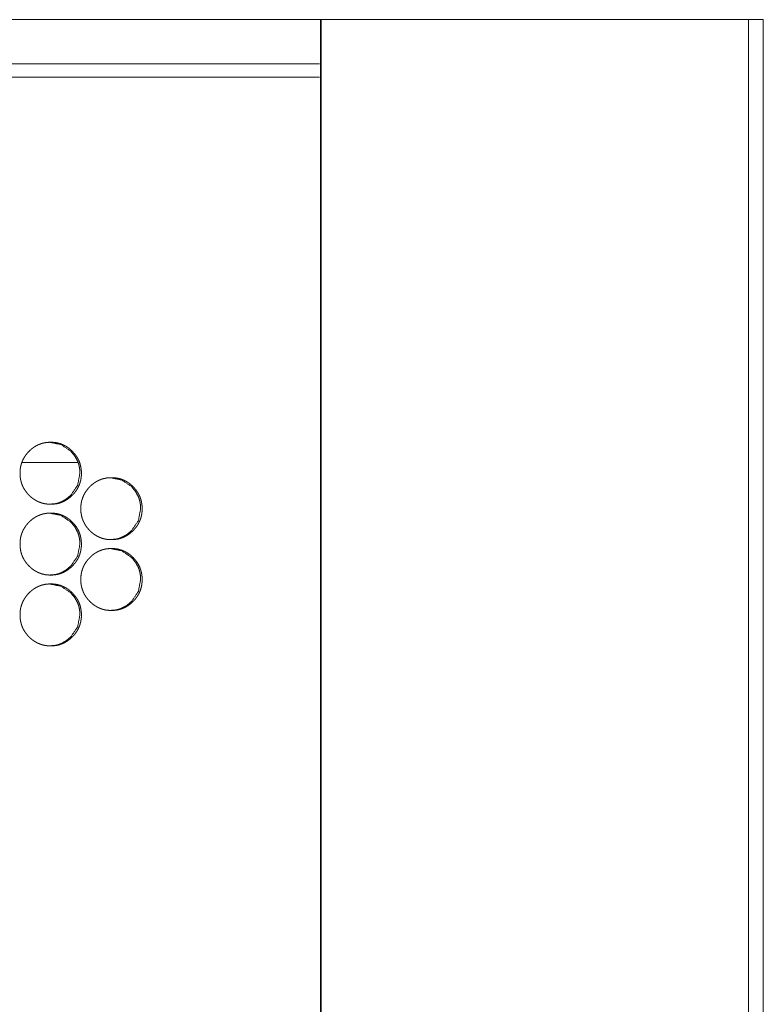
# Model space of a CAD drawing. Units: millimetres. Extents: x 0 to 5083, y 0 to 3363.
# Drawn here: x 2266 to 2351, y 2551 to 2662 of the extents above; entities that cross this region are included whole.
import ezdxf

# ---------------------------------------------------------------- set-up
doc = ezdxf.new("R2010")
doc.units = ezdxf.units.MM
doc.layers.add('Trimetric', color=7, linetype='Continuous')

msp = doc.modelspace()

# ---------------------------------------------------------------- linework, layer by layer
at = {"layer": 'Trimetric', "color": 151, "linetype": 'Continuous', "lineweight": 18}
for p, q in [((2300.47, 2662.27), (2300.47, 675.77)), ((2300.55, 2662.27), (2300.55, 675.77)), ((2348.81, 2662.27), (2300.55, 2662.27)), ((2348.81, 2662.27), (2348.81, 2499.99)), ((2350.5, 2662.27), (2350.5, 2499.99)), ((2266.76, 2612.27), (2273.06, 2612.27))]:
    msp.add_line(p, q, dxfattribs=at)
for points, knots in [([(2300.47, 2662.27), (2209.95, 2662.27), (2119.04, 2662.27), (2027.86, 2662.27), (1936.56, 2662.27), (1845.28, 2662.27), (1754.15, 2662.27), (1708.69, 2662.27), (1618.05, 2662.27)], [0, 0, 0.132645, 0.265873, 0.399484, 0.533272, 0.667036, 0.80057, 0.867189, 1, 1]), ([(2300.37, 2657.27), (2209.88, 2657.27), (2118.98, 2657.27), (2027.83, 2657.27), (1936.55, 2657.27), (1845.29, 2657.27), (1754.19, 2657.27), (1663.38, 2657.27), (1618.13, 2657.27)], [0, 0, 0.132644, 0.265873, 0.399484, 0.533273, 0.667036, 0.800571, 0.933674, 1, 1]), ([(2300.37, 2655.77), (2209.88, 2655.77), (2118.98, 2655.77), (2027.83, 2655.77), (1936.55, 2655.77), (1845.29, 2655.77), (1754.19, 2655.77), (1663.38, 2655.77), (1618.13, 2655.77)], [0, 0, 0.132644, 0.265873, 0.399484, 0.533273, 0.667036, 0.800571, 0.933674, 1, 1]), ([(2273.47, 2611.04), (2273.47, 2610.93), (2273.47, 2610.82), (2273.46, 2610.71), (2273.45, 2610.6), (2273.43, 2610.5), (2273.42, 2610.39), (2273.4, 2610.29), (2273.38, 2610.19), (2273.35, 2610.09), (2273.32, 2609.99), (2273.29, 2609.89), (2273.26, 2609.79), (2273.22, 2609.7), (2273.18, 2609.6), (2273.13, 2609.51), (2273.09, 2609.42), (2273.04, 2609.33), (2272.99, 2609.24), (2272.93, 2609.15), (2272.87, 2609.06), (2272.81, 2608.98), (2272.75, 2608.89), (2272.68, 2608.81), (2272.61, 2608.73), (2272.53, 2608.65), (2272.46, 2608.57), (2272.33, 2608.44), (2272.2, 2608.33), (2272.06, 2608.22), (2271.92, 2608.12), (2271.78, 2608.03), (2271.63, 2607.94), (2271.49, 2607.86), (2271.33, 2607.8), (2271.18, 2607.74), (2271.02, 2607.68), (2270.86, 2607.64), (2270.7, 2607.6), (2270.53, 2607.58), (2270.36, 2607.56), (2270.18, 2607.54), (2270.01, 2607.54), (2269.89, 2607.54), (2269.77, 2607.55), (2269.65, 2607.56), (2269.54, 2607.57), (2269.42, 2607.58), (2269.31, 2607.6), (2269.2, 2607.63), (2269.09, 2607.65), (2268.99, 2607.68), (2268.88, 2607.72), (2268.78, 2607.76), (2268.67, 2607.8), (2268.57, 2607.84), (2268.47, 2607.89), (2268.37, 2607.94), (2268.28, 2608), (2268.18, 2608.05), (2268.09, 2608.12), (2267.99, 2608.18), (2267.9, 2608.25), (2267.81, 2608.32), (2267.72, 2608.4), (2267.64, 2608.48), (2267.55, 2608.56), (2267.45, 2608.67), (2267.36, 2608.77), (2267.27, 2608.88), (2267.19, 2608.99), (2267.11, 2609.1), (2267.03, 2609.22), (2266.97, 2609.33), (2266.9, 2609.45), (2266.84, 2609.57), (2266.79, 2609.7), (2266.74, 2609.82), (2266.7, 2609.95), (2266.66, 2610.08), (2266.63, 2610.21), (2266.6, 2610.34), (2266.58, 2610.48), (2266.56, 2610.62), (2266.55, 2610.75), (2266.54, 2610.9), (2266.54, 2611.04), (2266.54, 2611.2), (2266.55, 2611.36), (2266.56, 2611.51), (2266.59, 2611.66), (2266.61, 2611.81), (2266.65, 2611.96), (2266.69, 2612.1), (2266.74, 2612.25), (2266.79, 2612.38), (2266.85, 2612.52), (2266.91, 2612.65), (2266.99, 2612.78), (2267.07, 2612.91), (2267.15, 2613.04), (2267.24, 2613.16), (2267.34, 2613.28), (2267.44, 2613.4), (2267.55, 2613.51), (2267.64, 2613.61), (2267.74, 2613.69), (2267.84, 2613.78), (2267.93, 2613.85), (2268.03, 2613.93), (2268.14, 2614), (2268.24, 2614.06), (2268.35, 2614.13), (2268.45, 2614.18), (2268.56, 2614.24), (2268.67, 2614.28), (2268.79, 2614.33), (2268.9, 2614.37), (2269.02, 2614.41), (2269.13, 2614.44), (2269.25, 2614.46), (2269.37, 2614.49), (2269.5, 2614.51), (2269.62, 2614.52), (2269.75, 2614.53), (2269.87, 2614.54), (2270, 2614.54), (2270.14, 2614.54), (2270.29, 2614.53), (2270.42, 2614.52), (2270.56, 2614.5), (2270.69, 2614.48), (2270.83, 2614.45), (2270.96, 2614.41), (2271.09, 2614.38), (2271.21, 2614.33), (2271.34, 2614.28), (2271.46, 2614.23), (2271.58, 2614.17), (2271.69, 2614.11), (2271.81, 2614.04), (2271.92, 2613.96), (2272.03, 2613.88), (2272.14, 2613.8), (2272.25, 2613.71), (2272.35, 2613.61), (2272.45, 2613.52), (2272.56, 2613.4), (2272.67, 2613.28), (2272.76, 2613.16), (2272.86, 2613.04), (2272.94, 2612.91), (2273.02, 2612.79), (2273.09, 2612.66), (2273.16, 2612.52), (2273.22, 2612.39), (2273.27, 2612.25), (2273.32, 2612.1), (2273.36, 2611.96), (2273.39, 2611.81), (2273.42, 2611.66), (2273.44, 2611.51), (2273.46, 2611.36), (2273.47, 2611.2), (2273.47, 2611.04)], [0, 0, 0.005016, 0.010043, 0.014964, 0.019889, 0.024732, 0.029572, 0.034345, 0.039125, 0.043854, 0.048576, 0.053282, 0.057979, 0.062669, 0.067362, 0.072066, 0.076764, 0.081493, 0.086216, 0.090995, 0.095766, 0.100608, 0.105439, 0.110367, 0.115282, 0.1203, 0.125314, 0.133416, 0.141506, 0.149362, 0.157214, 0.164902, 0.172581, 0.180177, 0.187766, 0.195354, 0.202939, 0.210592, 0.218251, 0.226059, 0.233865, 0.241908, 0.249942, 0.25535, 0.260756, 0.266043, 0.271339, 0.276534, 0.281733, 0.286857, 0.29199, 0.297067, 0.302142, 0.307197, 0.312252, 0.317308, 0.322361, 0.327441, 0.332525, 0.337651, 0.342778, 0.347977, 0.353176, 0.358473, 0.363766, 0.369173, 0.374586, 0.381089, 0.38759, 0.39394, 0.400289, 0.406516, 0.412746, 0.418893, 0.425041, 0.431143, 0.437256, 0.443362, 0.449472, 0.455622, 0.461775, 0.468009, 0.474243, 0.480593, 0.486947, 0.493465, 0.499975, 0.507225, 0.51447, 0.52152, 0.528569, 0.535477, 0.542387, 0.549206, 0.556018, 0.562803, 0.569584, 0.576388, 0.58319, 0.590075, 0.596949, 0.603964, 0.610974, 0.618178, 0.625369, 0.631289, 0.637209, 0.642981, 0.648762, 0.65443, 0.660093, 0.665679, 0.671266, 0.6768, 0.682328, 0.68784, 0.693348, 0.698875, 0.704395, 0.709959, 0.715524, 0.721162, 0.726794, 0.732536, 0.738272, 0.744147, 0.750016, 0.756488, 0.762954, 0.769264, 0.775577, 0.781761, 0.787953, 0.794057, 0.80017, 0.806236, 0.812304, 0.818369, 0.82444, 0.830549, 0.836655, 0.842853, 0.849049, 0.855364, 0.861681, 0.868158, 0.874638, 0.881824, 0.889012, 0.896023, 0.903028, 0.909908, 0.916783, 0.923585, 0.930388, 0.93717, 0.943957, 0.950769, 0.957588, 0.964494, 0.971403, 0.978452, 0.985504, 0.99275, 1, 1]), ([(2269.83, 2614.54), (2269.84, 2614.54), (2271.17, 2614.28), (2272.29, 2613.52), (2272.73, 2612.98), (2273.05, 2612.39), (2273.16, 2612.07), (2273.24, 2611.74), (2273.29, 2611.4), (2273.3, 2611.04)], [0, 0, 0.000636, 0.248925, 0.497363, 0.624994, 0.747921, 0.80924, 0.871301, 0.934757, 1, 1]), ([(2273.3, 2611.04), (2273.05, 2609.7), (2272.29, 2608.57), (2271.76, 2608.12), (2271.17, 2607.8), (2270.86, 2607.68), (2270.53, 2607.6), (2269.84, 2607.54)], [0, 0, 0.250246, 0.500343, 0.62835, 0.75088, 0.811781, 0.87327, 1, 1]), ([(2280.33, 2607.04), (2280.33, 2606.93), (2280.33, 2606.82), (2280.32, 2606.71), (2280.31, 2606.6), (2280.3, 2606.5), (2280.28, 2606.39), (2280.26, 2606.29), (2280.24, 2606.19), (2280.21, 2606.09), (2280.19, 2605.99), (2280.15, 2605.89), (2280.12, 2605.79), (2280.08, 2605.7), (2280.04, 2605.6), (2280, 2605.51), (2279.95, 2605.42), (2279.9, 2605.33), (2279.85, 2605.24), (2279.79, 2605.15), (2279.74, 2605.06), (2279.67, 2604.98), (2279.61, 2604.89), (2279.54, 2604.81), (2279.47, 2604.73), (2279.4, 2604.65), (2279.32, 2604.57), (2279.19, 2604.44), (2279.06, 2604.33), (2278.93, 2604.22), (2278.79, 2604.12), (2278.64, 2604.03), (2278.5, 2603.94), (2278.35, 2603.86), (2278.2, 2603.8), (2278.04, 2603.74), (2277.89, 2603.68), (2277.72, 2603.64), (2277.56, 2603.6), (2277.39, 2603.58), (2277.22, 2603.56), (2277.05, 2603.54), (2276.87, 2603.54), (2276.75, 2603.54), (2276.63, 2603.55), (2276.52, 2603.56), (2276.4, 2603.57), (2276.29, 2603.58), (2276.18, 2603.6), (2276.07, 2603.63), (2275.96, 2603.65), (2275.85, 2603.68), (2275.74, 2603.72), (2275.64, 2603.76), (2275.54, 2603.8), (2275.44, 2603.84), (2275.34, 2603.89), (2275.24, 2603.94), (2275.14, 2604), (2275.05, 2604.05), (2274.95, 2604.12), (2274.86, 2604.18), (2274.77, 2604.25), (2274.68, 2604.32), (2274.59, 2604.4), (2274.5, 2604.48), (2274.42, 2604.56), (2274.32, 2604.67), (2274.23, 2604.77), (2274.14, 2604.88), (2274.05, 2604.99), (2273.97, 2605.1), (2273.9, 2605.22), (2273.83, 2605.33), (2273.77, 2605.45), (2273.71, 2605.57), (2273.66, 2605.7), (2273.61, 2605.82), (2273.56, 2605.95), (2273.53, 2606.08), (2273.49, 2606.21), (2273.47, 2606.34), (2273.44, 2606.48), (2273.42, 2606.62), (2273.41, 2606.75), (2273.4, 2606.9), (2273.4, 2607.04), (2273.4, 2607.2), (2273.41, 2607.36), (2273.43, 2607.51), (2273.45, 2607.66), (2273.48, 2607.81), (2273.51, 2607.96), (2273.56, 2608.1), (2273.6, 2608.25), (2273.66, 2608.38), (2273.71, 2608.52), (2273.78, 2608.65), (2273.85, 2608.78), (2273.93, 2608.91), (2274.02, 2609.04), (2274.11, 2609.16), (2274.2, 2609.28), (2274.31, 2609.4), (2274.42, 2609.51), (2274.51, 2609.61), (2274.61, 2609.69), (2274.7, 2609.78), (2274.8, 2609.85), (2274.9, 2609.93), (2275, 2610), (2275.11, 2610.06), (2275.21, 2610.13), (2275.32, 2610.18), (2275.43, 2610.24), (2275.54, 2610.28), (2275.65, 2610.33), (2275.76, 2610.37), (2275.88, 2610.41), (2276, 2610.44), (2276.12, 2610.46), (2276.24, 2610.49), (2276.36, 2610.51), (2276.49, 2610.52), (2276.61, 2610.53), (2276.74, 2610.54), (2276.87, 2610.54), (2277.01, 2610.54), (2277.15, 2610.53), (2277.29, 2610.52), (2277.43, 2610.5), (2277.56, 2610.48), (2277.69, 2610.45), (2277.82, 2610.41), (2277.95, 2610.38), (2278.08, 2610.33), (2278.2, 2610.28), (2278.32, 2610.23), (2278.44, 2610.17), (2278.56, 2610.11), (2278.67, 2610.04), (2278.79, 2609.96), (2278.9, 2609.88), (2279.01, 2609.8), (2279.11, 2609.71), (2279.22, 2609.61), (2279.32, 2609.52), (2279.43, 2609.4), (2279.53, 2609.28), (2279.63, 2609.16), (2279.72, 2609.04), (2279.8, 2608.91), (2279.88, 2608.79), (2279.95, 2608.66), (2280.02, 2608.52), (2280.08, 2608.39), (2280.13, 2608.25), (2280.18, 2608.1), (2280.22, 2607.96), (2280.26, 2607.81), (2280.28, 2607.66), (2280.31, 2607.51), (2280.32, 2607.36), (2280.33, 2607.2), (2280.33, 2607.04)], [0, 0, 0.005017, 0.010045, 0.014967, 0.019893, 0.024737, 0.029578, 0.034352, 0.039133, 0.043862, 0.048585, 0.05329, 0.05799, 0.062682, 0.067376, 0.072077, 0.076777, 0.081506, 0.08623, 0.091006, 0.095783, 0.100621, 0.105458, 0.110382, 0.115298, 0.120312, 0.125332, 0.13343, 0.141522, 0.149379, 0.157233, 0.164916, 0.172597, 0.180188, 0.187778, 0.195361, 0.202947, 0.210602, 0.218255, 0.226065, 0.233872, 0.241902, 0.249938, 0.255347, 0.260754, 0.266042, 0.271331, 0.276528, 0.281728, 0.286853, 0.29198, 0.29705, 0.302134, 0.30719, 0.312239, 0.317295, 0.32235, 0.327424, 0.332509, 0.337636, 0.342764, 0.347964, 0.353163, 0.358456, 0.36375, 0.369158, 0.374573, 0.381071, 0.387574, 0.393925, 0.400271, 0.406503, 0.41273, 0.418878, 0.425028, 0.431131, 0.437243, 0.443349, 0.449461, 0.455612, 0.461767, 0.468002, 0.474237, 0.480589, 0.486944, 0.493463, 0.499974, 0.507225, 0.514472, 0.521524, 0.528574, 0.535483, 0.542395, 0.549215, 0.556026, 0.562812, 0.569595, 0.5764, 0.583203, 0.59009, 0.596965, 0.603982, 0.610993, 0.618193, 0.625386, 0.631307, 0.637223, 0.642997, 0.648779, 0.654441, 0.660112, 0.665693, 0.671275, 0.67681, 0.682339, 0.687852, 0.693361, 0.698882, 0.704403, 0.709968, 0.715528, 0.721166, 0.726799, 0.732542, 0.73828, 0.744149, 0.750011, 0.756484, 0.762951, 0.769262, 0.77557, 0.781755, 0.787949, 0.794054, 0.800161, 0.806228, 0.812291, 0.818356, 0.824422, 0.830532, 0.83664, 0.842833, 0.849029, 0.855346, 0.861665, 0.868143, 0.874624, 0.881806, 0.888996, 0.896008, 0.903015, 0.909892, 0.916768, 0.923571, 0.930376, 0.937159, 0.943939, 0.950759, 0.957581, 0.964487, 0.971397, 0.978448, 0.985501, 0.992749, 1, 1]), ([(2276.7, 2610.54), (2276.7, 2610.54), (2278.03, 2610.28), (2279.15, 2609.52), (2279.59, 2608.98), (2279.91, 2608.39), (2280.02, 2608.07), (2280.1, 2607.74), (2280.15, 2607.4), (2280.16, 2607.04)], [0, 0, 0.000666, 0.248886, 0.497298, 0.624934, 0.747871, 0.809202, 0.871276, 0.934744, 1, 1]), ([(2280.16, 2607.04), (2279.91, 2605.7), (2279.15, 2604.57), (2278.62, 2604.12), (2278.03, 2603.8), (2277.72, 2603.68), (2277.39, 2603.6), (2276.7, 2603.54)], [0, 0, 0.250287, 0.500413, 0.628397, 0.750923, 0.811807, 0.873307, 1, 1]), ([(2273.47, 2603.04), (2273.47, 2602.93), (2273.47, 2602.82), (2273.46, 2602.71), (2273.45, 2602.6), (2273.43, 2602.5), (2273.42, 2602.39), (2273.4, 2602.29), (2273.38, 2602.19), (2273.35, 2602.09), (2273.32, 2601.99), (2273.29, 2601.89), (2273.26, 2601.79), (2273.22, 2601.7), (2273.18, 2601.6), (2273.13, 2601.51), (2273.09, 2601.42), (2273.04, 2601.33), (2272.99, 2601.24), (2272.93, 2601.15), (2272.87, 2601.06), (2272.81, 2600.98), (2272.75, 2600.89), (2272.68, 2600.81), (2272.61, 2600.73), (2272.53, 2600.65), (2272.46, 2600.57), (2272.33, 2600.44), (2272.2, 2600.33), (2272.06, 2600.22), (2271.92, 2600.12), (2271.78, 2600.03), (2271.63, 2599.94), (2271.49, 2599.86), (2271.33, 2599.8), (2271.18, 2599.74), (2271.02, 2599.68), (2270.86, 2599.64), (2270.7, 2599.6), (2270.53, 2599.58), (2270.36, 2599.56), (2270.18, 2599.54), (2270.01, 2599.54), (2269.89, 2599.54), (2269.77, 2599.55), (2269.65, 2599.56), (2269.54, 2599.57), (2269.42, 2599.58), (2269.31, 2599.6), (2269.2, 2599.63), (2269.09, 2599.65), (2268.99, 2599.68), (2268.88, 2599.72), (2268.78, 2599.76), (2268.67, 2599.8), (2268.57, 2599.84), (2268.47, 2599.89), (2268.37, 2599.94), (2268.28, 2600), (2268.18, 2600.05), (2268.09, 2600.12), (2267.99, 2600.18), (2267.9, 2600.25), (2267.81, 2600.32), (2267.72, 2600.4), (2267.64, 2600.48), (2267.55, 2600.56), (2267.45, 2600.67), (2267.36, 2600.77), (2267.27, 2600.88), (2267.19, 2600.99), (2267.11, 2601.1), (2267.03, 2601.22), (2266.97, 2601.33), (2266.9, 2601.45), (2266.84, 2601.57), (2266.79, 2601.7), (2266.74, 2601.82), (2266.7, 2601.95), (2266.66, 2602.08), (2266.63, 2602.21), (2266.6, 2602.34), (2266.58, 2602.48), (2266.56, 2602.62), (2266.55, 2602.75), (2266.54, 2602.9), (2266.54, 2603.04), (2266.54, 2603.2), (2266.55, 2603.36), (2266.56, 2603.51), (2266.59, 2603.66), (2266.61, 2603.81), (2266.65, 2603.96), (2266.69, 2604.1), (2266.74, 2604.25), (2266.79, 2604.38), (2266.85, 2604.52), (2266.91, 2604.65), (2266.99, 2604.78), (2267.07, 2604.91), (2267.15, 2605.04), (2267.24, 2605.16), (2267.34, 2605.28), (2267.44, 2605.4), (2267.55, 2605.51), (2267.64, 2605.61), (2267.74, 2605.69), (2267.84, 2605.78), (2267.93, 2605.85), (2268.03, 2605.93), (2268.14, 2606), (2268.24, 2606.06), (2268.35, 2606.13), (2268.45, 2606.18), (2268.56, 2606.24), (2268.67, 2606.28), (2268.79, 2606.33), (2268.9, 2606.37), (2269.02, 2606.41), (2269.13, 2606.44), (2269.25, 2606.46), (2269.37, 2606.49), (2269.5, 2606.51), (2269.62, 2606.52), (2269.75, 2606.53), (2269.87, 2606.54), (2270, 2606.54), (2270.14, 2606.54), (2270.29, 2606.53), (2270.42, 2606.52), (2270.56, 2606.5), (2270.69, 2606.48), (2270.83, 2606.45), (2270.96, 2606.41), (2271.09, 2606.38), (2271.21, 2606.33), (2271.34, 2606.28), (2271.46, 2606.23), (2271.58, 2606.17), (2271.69, 2606.11), (2271.81, 2606.04), (2271.92, 2605.96), (2272.03, 2605.88), (2272.14, 2605.8), (2272.25, 2605.71), (2272.35, 2605.61), (2272.45, 2605.52), (2272.56, 2605.4), (2272.67, 2605.28), (2272.76, 2605.16), (2272.86, 2605.04), (2272.94, 2604.91), (2273.02, 2604.79), (2273.09, 2604.66), (2273.16, 2604.52), (2273.22, 2604.39), (2273.27, 2604.25), (2273.32, 2604.1), (2273.36, 2603.96), (2273.39, 2603.81), (2273.42, 2603.66), (2273.44, 2603.51), (2273.46, 2603.36), (2273.47, 2603.2), (2273.47, 2603.04)], [0, 0, 0.005016, 0.010043, 0.014964, 0.019889, 0.024732, 0.029572, 0.034345, 0.039125, 0.043854, 0.048576, 0.053282, 0.057979, 0.062669, 0.067362, 0.072066, 0.076764, 0.081493, 0.086216, 0.090995, 0.095766, 0.100608, 0.105439, 0.110367, 0.115282, 0.1203, 0.125314, 0.133416, 0.141506, 0.149362, 0.157214, 0.164902, 0.172581, 0.180177, 0.187766, 0.195354, 0.202939, 0.210592, 0.218251, 0.226059, 0.233864, 0.241908, 0.249942, 0.25535, 0.260756, 0.266043, 0.271339, 0.276534, 0.281733, 0.286857, 0.29199, 0.297067, 0.302142, 0.307197, 0.312252, 0.317308, 0.322361, 0.327441, 0.332525, 0.337651, 0.342778, 0.347976, 0.353181, 0.358473, 0.363766, 0.369173, 0.374586, 0.381089, 0.38759, 0.393939, 0.400289, 0.406515, 0.412746, 0.418892, 0.42504, 0.431149, 0.437256, 0.443361, 0.449472, 0.455622, 0.461775, 0.468008, 0.474243, 0.480593, 0.486946, 0.493465, 0.499975, 0.507224, 0.51447, 0.52152, 0.528569, 0.535477, 0.542387, 0.549206, 0.556017, 0.562802, 0.569584, 0.576387, 0.583189, 0.590074, 0.596948, 0.603964, 0.610974, 0.618177, 0.625368, 0.631294, 0.637209, 0.642981, 0.648762, 0.654429, 0.660092, 0.665679, 0.671266, 0.6768, 0.682328, 0.687839, 0.693348, 0.698875, 0.704395, 0.709959, 0.715524, 0.721161, 0.726793, 0.732535, 0.738272, 0.744147, 0.750015, 0.756487, 0.762953, 0.769263, 0.775577, 0.781761, 0.787953, 0.794057, 0.80017, 0.806236, 0.812304, 0.818369, 0.82444, 0.830549, 0.836655, 0.842853, 0.849049, 0.855364, 0.861681, 0.868158, 0.874638, 0.881824, 0.889012, 0.896023, 0.903028, 0.909908, 0.916783, 0.923585, 0.930388, 0.93717, 0.94395, 0.950769, 0.957588, 0.964494, 0.971403, 0.978452, 0.985504, 0.99275, 1, 1]), ([(2269.83, 2606.54), (2269.84, 2606.54), (2271.17, 2606.28), (2272.29, 2605.52), (2272.73, 2604.98), (2273.05, 2604.39), (2273.16, 2604.07), (2273.24, 2603.74), (2273.29, 2603.4), (2273.3, 2603.04)], [0, 0, 0.000636, 0.248925, 0.497363, 0.624994, 0.747921, 0.80924, 0.871301, 0.934757, 1, 1]), ([(2273.3, 2603.04), (2273.05, 2601.7), (2272.29, 2600.57), (2271.76, 2600.12), (2271.17, 2599.8), (2270.86, 2599.68), (2270.53, 2599.6), (2269.84, 2599.54)], [0, 0, 0.250246, 0.500343, 0.62835, 0.75088, 0.811781, 0.87327, 1, 1]), ([(2280.33, 2599.04), (2280.33, 2598.93), (2280.33, 2598.82), (2280.32, 2598.71), (2280.31, 2598.6), (2280.3, 2598.5), (2280.28, 2598.39), (2280.26, 2598.29), (2280.24, 2598.19), (2280.21, 2598.09), (2280.19, 2597.99), (2280.15, 2597.89), (2280.12, 2597.79), (2280.08, 2597.7), (2280.04, 2597.6), (2280, 2597.51), (2279.95, 2597.42), (2279.9, 2597.33), (2279.85, 2597.24), (2279.79, 2597.15), (2279.74, 2597.06), (2279.67, 2596.98), (2279.61, 2596.89), (2279.54, 2596.81), (2279.47, 2596.73), (2279.4, 2596.65), (2279.32, 2596.57), (2279.19, 2596.44), (2279.06, 2596.33), (2278.93, 2596.22), (2278.79, 2596.12), (2278.64, 2596.03), (2278.5, 2595.94), (2278.35, 2595.86), (2278.2, 2595.8), (2278.04, 2595.74), (2277.89, 2595.68), (2277.72, 2595.64), (2277.56, 2595.6), (2277.39, 2595.58), (2277.22, 2595.56), (2277.05, 2595.54), (2276.87, 2595.54), (2276.75, 2595.54), (2276.63, 2595.55), (2276.52, 2595.56), (2276.4, 2595.57), (2276.29, 2595.58), (2276.18, 2595.6), (2276.07, 2595.63), (2275.96, 2595.65), (2275.85, 2595.68), (2275.74, 2595.72), (2275.64, 2595.76), (2275.54, 2595.8), (2275.44, 2595.84), (2275.34, 2595.89), (2275.24, 2595.94), (2275.14, 2596), (2275.05, 2596.05), (2274.95, 2596.12), (2274.86, 2596.18), (2274.77, 2596.25), (2274.68, 2596.32), (2274.59, 2596.4), (2274.5, 2596.48), (2274.42, 2596.56), (2274.32, 2596.67), (2274.23, 2596.77), (2274.14, 2596.88), (2274.05, 2596.99), (2273.97, 2597.1), (2273.9, 2597.22), (2273.83, 2597.33), (2273.77, 2597.45), (2273.71, 2597.57), (2273.66, 2597.7), (2273.61, 2597.82), (2273.56, 2597.95), (2273.53, 2598.08), (2273.49, 2598.21), (2273.47, 2598.34), (2273.44, 2598.48), (2273.42, 2598.62), (2273.41, 2598.75), (2273.4, 2598.9), (2273.4, 2599.04), (2273.4, 2599.2), (2273.41, 2599.36), (2273.43, 2599.51), (2273.45, 2599.66), (2273.48, 2599.81), (2273.51, 2599.96), (2273.56, 2600.1), (2273.6, 2600.25), (2273.66, 2600.38), (2273.71, 2600.52), (2273.78, 2600.65), (2273.85, 2600.78), (2273.93, 2600.91), (2274.02, 2601.04), (2274.11, 2601.16), (2274.2, 2601.28), (2274.31, 2601.4), (2274.42, 2601.51), (2274.51, 2601.61), (2274.61, 2601.69), (2274.7, 2601.78), (2274.8, 2601.85), (2274.9, 2601.93), (2275, 2602), (2275.11, 2602.06), (2275.21, 2602.13), (2275.32, 2602.18), (2275.43, 2602.24), (2275.54, 2602.28), (2275.65, 2602.33), (2275.76, 2602.37), (2275.88, 2602.41), (2276, 2602.44), (2276.12, 2602.46), (2276.24, 2602.49), (2276.36, 2602.51), (2276.49, 2602.52), (2276.61, 2602.53), (2276.74, 2602.54), (2276.87, 2602.54), (2277.01, 2602.54), (2277.15, 2602.53), (2277.29, 2602.52), (2277.43, 2602.5), (2277.56, 2602.48), (2277.69, 2602.45), (2277.82, 2602.41), (2277.95, 2602.38), (2278.08, 2602.33), (2278.2, 2602.28), (2278.32, 2602.23), (2278.44, 2602.17), (2278.56, 2602.11), (2278.67, 2602.04), (2278.79, 2601.96), (2278.9, 2601.88), (2279.01, 2601.8), (2279.11, 2601.71), (2279.22, 2601.61), (2279.32, 2601.52), (2279.43, 2601.4), (2279.53, 2601.28), (2279.63, 2601.16), (2279.72, 2601.04), (2279.8, 2600.91), (2279.88, 2600.79), (2279.95, 2600.66), (2280.02, 2600.52), (2280.08, 2600.39), (2280.13, 2600.25), (2280.18, 2600.1), (2280.22, 2599.96), (2280.26, 2599.81), (2280.28, 2599.66), (2280.31, 2599.51), (2280.32, 2599.36), (2280.33, 2599.2), (2280.33, 2599.04)], [0, 0, 0.005017, 0.010045, 0.014967, 0.019893, 0.024737, 0.029578, 0.034352, 0.039133, 0.043862, 0.048585, 0.05329, 0.05799, 0.062682, 0.067376, 0.072077, 0.076777, 0.081507, 0.08623, 0.091006, 0.095783, 0.100621, 0.105458, 0.110382, 0.115298, 0.120312, 0.125332, 0.13343, 0.141522, 0.149379, 0.157233, 0.164917, 0.172593, 0.180188, 0.187778, 0.195361, 0.202947, 0.210602, 0.218255, 0.226064, 0.233872, 0.241901, 0.249937, 0.255347, 0.260754, 0.266042, 0.271331, 0.276528, 0.281728, 0.286853, 0.291979, 0.29705, 0.302134, 0.30719, 0.312238, 0.317295, 0.322349, 0.327424, 0.332509, 0.337636, 0.342764, 0.347963, 0.353163, 0.358456, 0.36375, 0.369158, 0.374572, 0.381071, 0.387574, 0.393925, 0.40027, 0.406503, 0.41273, 0.418878, 0.425028, 0.431138, 0.437242, 0.443349, 0.449461, 0.455612, 0.461767, 0.468001, 0.474237, 0.480588, 0.486951, 0.493463, 0.499974, 0.507225, 0.514472, 0.521524, 0.528574, 0.535483, 0.542394, 0.549215, 0.556025, 0.562811, 0.569595, 0.576399, 0.583203, 0.590089, 0.596965, 0.603982, 0.610993, 0.618193, 0.625385, 0.631307, 0.637223, 0.642996, 0.648779, 0.654441, 0.660111, 0.665693, 0.671274, 0.676809, 0.682339, 0.687851, 0.693361, 0.698882, 0.704403, 0.709968, 0.715527, 0.721165, 0.726799, 0.732542, 0.73828, 0.744148, 0.75001, 0.756484, 0.762951, 0.769262, 0.77557, 0.781755, 0.787948, 0.794054, 0.800159, 0.806228, 0.812291, 0.818356, 0.824422, 0.830532, 0.83664, 0.842833, 0.849029, 0.855346, 0.861665, 0.868143, 0.874624, 0.881806, 0.888996, 0.896008, 0.903015, 0.909892, 0.916768, 0.923571, 0.930376, 0.937159, 0.943939, 0.950759, 0.957581, 0.964487, 0.971397, 0.978448, 0.985501, 0.992749, 1, 1]), ([(2276.7, 2602.54), (2276.7, 2602.54), (2278.03, 2602.28), (2279.15, 2601.52), (2279.59, 2600.98), (2279.91, 2600.39), (2280.02, 2600.07), (2280.1, 2599.74), (2280.15, 2599.4), (2280.16, 2599.04)], [0, 0, 0.000666, 0.248886, 0.497298, 0.624934, 0.747871, 0.809202, 0.871276, 0.934744, 1, 1]), ([(2280.16, 2599.04), (2279.91, 2597.7), (2279.15, 2596.57), (2278.62, 2596.12), (2278.03, 2595.8), (2277.72, 2595.68), (2277.39, 2595.6), (2276.7, 2595.54)], [0, 0, 0.250287, 0.500413, 0.628397, 0.750923, 0.811807, 0.873307, 1, 1]), ([(2273.47, 2595.04), (2273.47, 2594.93), (2273.47, 2594.82), (2273.46, 2594.71), (2273.45, 2594.6), (2273.43, 2594.5), (2273.42, 2594.39), (2273.4, 2594.29), (2273.38, 2594.19), (2273.35, 2594.09), (2273.32, 2593.99), (2273.29, 2593.89), (2273.26, 2593.79), (2273.22, 2593.7), (2273.18, 2593.6), (2273.13, 2593.51), (2273.09, 2593.42), (2273.04, 2593.33), (2272.99, 2593.24), (2272.93, 2593.15), (2272.87, 2593.06), (2272.81, 2592.98), (2272.75, 2592.89), (2272.68, 2592.81), (2272.61, 2592.73), (2272.53, 2592.65), (2272.46, 2592.57), (2272.33, 2592.44), (2272.2, 2592.33), (2272.06, 2592.22), (2271.92, 2592.12), (2271.78, 2592.03), (2271.63, 2591.94), (2271.49, 2591.86), (2271.33, 2591.8), (2271.18, 2591.74), (2271.02, 2591.68), (2270.86, 2591.64), (2270.7, 2591.6), (2270.53, 2591.58), (2270.36, 2591.56), (2270.18, 2591.54), (2270.01, 2591.54), (2269.89, 2591.54), (2269.77, 2591.55), (2269.65, 2591.56), (2269.54, 2591.57), (2269.42, 2591.58), (2269.31, 2591.6), (2269.2, 2591.63), (2269.09, 2591.65), (2268.99, 2591.68), (2268.88, 2591.72), (2268.78, 2591.76), (2268.67, 2591.8), (2268.57, 2591.84), (2268.47, 2591.89), (2268.37, 2591.94), (2268.28, 2592), (2268.18, 2592.05), (2268.09, 2592.12), (2267.99, 2592.18), (2267.9, 2592.25), (2267.81, 2592.32), (2267.72, 2592.4), (2267.64, 2592.48), (2267.55, 2592.56), (2267.45, 2592.67), (2267.36, 2592.77), (2267.27, 2592.88), (2267.19, 2592.99), (2267.11, 2593.1), (2267.03, 2593.22), (2266.97, 2593.33), (2266.9, 2593.45), (2266.84, 2593.57), (2266.79, 2593.7), (2266.74, 2593.82), (2266.7, 2593.95), (2266.66, 2594.08), (2266.63, 2594.21), (2266.6, 2594.34), (2266.58, 2594.48), (2266.56, 2594.62), (2266.55, 2594.75), (2266.54, 2594.9), (2266.54, 2595.04), (2266.54, 2595.2), (2266.55, 2595.36), (2266.56, 2595.51), (2266.59, 2595.66), (2266.61, 2595.81), (2266.65, 2595.96), (2266.69, 2596.1), (2266.74, 2596.25), (2266.79, 2596.38), (2266.85, 2596.52), (2266.91, 2596.65), (2266.99, 2596.78), (2267.07, 2596.91), (2267.15, 2597.04), (2267.24, 2597.16), (2267.34, 2597.28), (2267.44, 2597.4), (2267.55, 2597.51), (2267.64, 2597.61), (2267.74, 2597.69), (2267.84, 2597.78), (2267.93, 2597.85), (2268.03, 2597.93), (2268.14, 2598), (2268.24, 2598.06), (2268.35, 2598.13), (2268.45, 2598.18), (2268.56, 2598.24), (2268.67, 2598.28), (2268.79, 2598.33), (2268.9, 2598.37), (2269.02, 2598.41), (2269.13, 2598.44), (2269.25, 2598.46), (2269.37, 2598.49), (2269.5, 2598.51), (2269.62, 2598.52), (2269.75, 2598.53), (2269.87, 2598.54), (2270, 2598.54), (2270.14, 2598.54), (2270.29, 2598.53), (2270.42, 2598.52), (2270.56, 2598.5), (2270.69, 2598.48), (2270.83, 2598.45), (2270.96, 2598.41), (2271.09, 2598.38), (2271.21, 2598.33), (2271.34, 2598.28), (2271.46, 2598.23), (2271.58, 2598.17), (2271.69, 2598.11), (2271.81, 2598.04), (2271.92, 2597.96), (2272.03, 2597.88), (2272.14, 2597.8), (2272.25, 2597.71), (2272.35, 2597.61), (2272.45, 2597.52), (2272.56, 2597.4), (2272.67, 2597.28), (2272.76, 2597.16), (2272.86, 2597.04), (2272.94, 2596.91), (2273.02, 2596.79), (2273.09, 2596.66), (2273.16, 2596.52), (2273.22, 2596.39), (2273.27, 2596.25), (2273.32, 2596.1), (2273.36, 2595.96), (2273.39, 2595.81), (2273.42, 2595.66), (2273.44, 2595.51), (2273.46, 2595.36), (2273.47, 2595.2), (2273.47, 2595.04)], [0, 0, 0.005016, 0.010043, 0.014964, 0.019889, 0.024725, 0.029572, 0.034345, 0.039125, 0.043854, 0.048576, 0.053282, 0.057979, 0.062669, 0.067362, 0.072066, 0.076764, 0.081493, 0.086216, 0.090995, 0.095766, 0.100608, 0.105439, 0.110367, 0.115282, 0.1203, 0.125314, 0.133416, 0.141506, 0.149362, 0.15721, 0.164902, 0.172577, 0.180173, 0.187765, 0.195353, 0.202938, 0.210591, 0.21825, 0.226058, 0.233864, 0.241907, 0.249941, 0.25535, 0.260755, 0.266043, 0.271338, 0.276533, 0.281732, 0.286856, 0.291989, 0.297066, 0.302141, 0.307196, 0.312251, 0.317307, 0.32236, 0.32744, 0.332524, 0.33765, 0.342777, 0.347976, 0.35318, 0.358472, 0.363765, 0.369172, 0.374585, 0.381088, 0.387589, 0.393938, 0.400288, 0.406515, 0.412745, 0.418891, 0.42504, 0.431148, 0.437255, 0.44336, 0.449471, 0.455621, 0.461774, 0.468008, 0.474242, 0.480592, 0.486953, 0.493464, 0.499974, 0.507223, 0.514469, 0.521519, 0.528568, 0.535476, 0.542386, 0.549205, 0.556016, 0.562801, 0.569583, 0.576387, 0.583188, 0.590074, 0.596947, 0.603963, 0.610973, 0.618176, 0.625368, 0.631293, 0.637208, 0.64298, 0.648761, 0.654429, 0.660092, 0.665678, 0.671265, 0.676799, 0.682327, 0.687839, 0.693347, 0.698874, 0.704394, 0.709958, 0.715524, 0.721161, 0.726793, 0.732535, 0.738271, 0.744146, 0.750015, 0.756487, 0.762953, 0.769262, 0.775577, 0.78176, 0.787952, 0.794057, 0.800167, 0.806235, 0.812304, 0.818368, 0.82444, 0.830549, 0.836655, 0.842853, 0.849048, 0.855364, 0.861681, 0.868158, 0.874638, 0.881824, 0.889012, 0.896022, 0.903028, 0.909908, 0.916783, 0.923584, 0.930388, 0.93717, 0.94395, 0.950769, 0.957588, 0.964494, 0.971403, 0.978452, 0.985504, 0.99275, 1, 1]), ([(2269.83, 2598.54), (2269.84, 2598.54), (2271.17, 2598.28), (2272.29, 2597.52), (2272.73, 2596.98), (2273.05, 2596.39), (2273.16, 2596.07), (2273.24, 2595.74), (2273.29, 2595.4), (2273.3, 2595.04)], [0, 0, 0.000636, 0.248925, 0.497363, 0.624994, 0.747921, 0.80924, 0.871301, 0.934757, 1, 1]), ([(2273.3, 2595.04), (2273.05, 2593.7), (2272.29, 2592.57), (2271.76, 2592.12), (2271.17, 2591.8), (2270.86, 2591.68), (2270.53, 2591.6), (2269.84, 2591.54)], [0, 0, 0.250247, 0.500346, 0.628333, 0.750878, 0.81178, 0.87327, 1, 1])]:
    msp.add_open_spline(points, degree=1, knots=knots, dxfattribs=at)
for points in [[(2300.55, 2662.27), (2300.47, 2662.27)], [(2350.5, 2662.27), (2348.81, 2662.27)]]:
    msp.add_open_spline(points, degree=1, dxfattribs=at)

doc.saveas('drawing.dxf')
